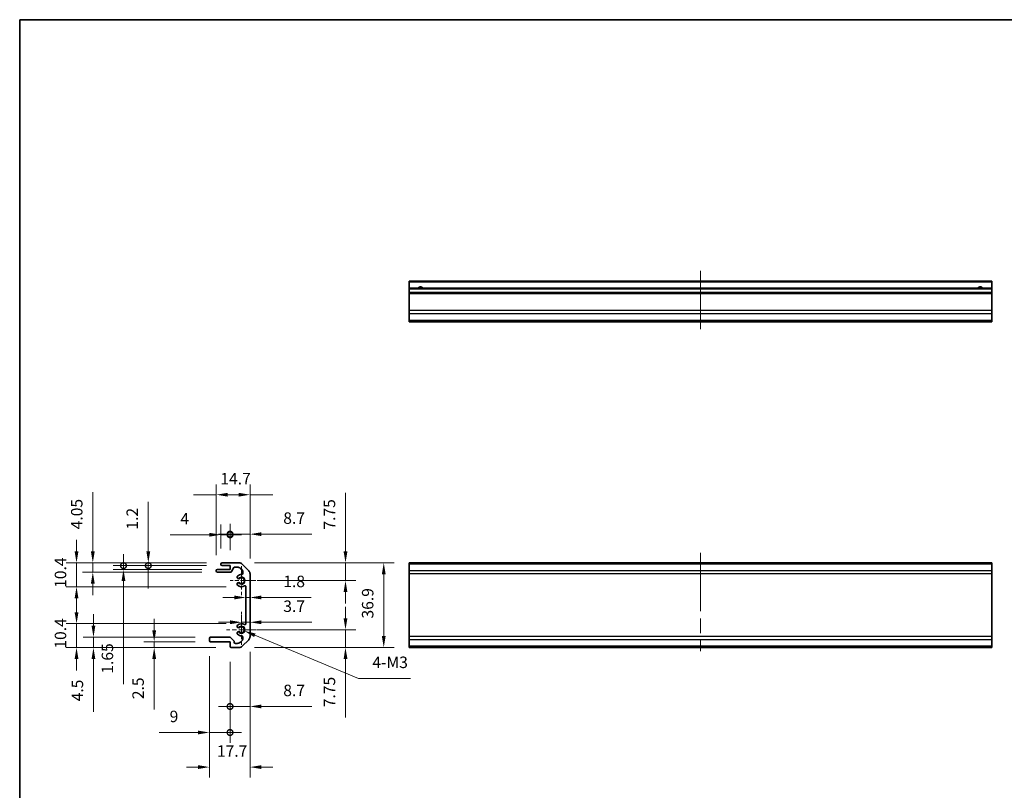
# Model space of a CAD drawing. Units: millimetres. Extents: x 65 to 8536, y 36 to 1301.
# Drawn here: x 5188 to 5617, y 262 to 598 of the extents above; entities that cross this region are included whole.
import ezdxf

# ---------------------------------------------------------------- set-up
doc = ezdxf.new("R2010")
doc.units = ezdxf.units.MM
doc.header["$LTSCALE"] = 4.5
doc.linetypes.add('CHAIN', pattern=[0.3543, 0.2362, -0.0295, 0.0591, -0.0295])
doc.layers.get('Defpoints').update_dxf_attribs({"lineweight": 25})
for name, color, linetype, lineweight in [('Border (ISO)', 7, 'Continuous', 35), ('Dimension (ISO)', 7, 'Continuous', 18), ('Dimension (ISO) @ 1', 7, 'Continuous', 18), ('Visible (ISO)', 7, 'Continuous', 35), ('Visible Narrow (ISO)', 7, 'Continuous', 25)]:
    doc.layers.add(name, color=color, linetype=linetype, lineweight=lineweight)
doc.layers.add('Center Mark (ISO)', color=7, linetype='Continuous', lineweight=18, true_color=0x80ffff)
doc.layers.add('Centerline (ISO)', color=7, linetype='Continuous', lineweight=18, true_color=0x80ffff)
doc.styles.add('Note Text (TK)', font='txt')
doc.dimstyles.new('Default - Method 1b (TK)', dxfattribs={"dimscale": 4.5, "dimtxt": 2.5, "dimasz": 2.5, "dimexe": 1, "dimexo": 1.5, "dimgap": 1, "dimtad": 1, "dimtoh": 1, "dimrnd": 1e-08, "dimdsep": 46, "dimtxsty": 'Note Text (TK)', "dimcen": 0.09, "dimdle": 5, "dimclrd": 100, "dimclre": 100, "dimclrt": 7, "dimadec": 1, "dimazin": 1, "dimtfac": 1, "dimtmove": 0, "dimatfit": 3, "dimfxl": 0, "dimtolj": 1, "dimlwd": -1, "dimlwe": -1, "dimarcsym": 0})

# ---------------------------------------------------------------- blocks, each defined once
blk = doc.blocks.new('図面枠 tk図枠')
at = {"layer": 'Border (ISO)'}
for q in [(405.5, 289), (14.5, 8)]:
    blk.add_line((14.5, 289), q, dxfattribs=at)
blk = doc.blocks.new('*D78')
at = {"layer": 'Defpoints', "color": 0, "transparency": 16777216}
for p in [(5283.82, 361.22), (5284.95, 353.47), (5330.28, 353.47)]:
    blk.add_point(p, dxfattribs=at)
at = {"layer": 'Dimension (ISO)', "color": 100, "transparency": 16777216}
for p, q in [((5330.28, 366.22), (5330.28, 391.75)), ((5290.57, 361.22), (5334.78, 361.22)), ((5330.28, 353.47), (5330.28, 361.22)), ((5291.7, 353.47), (5334.78, 353.47)), ((5330.28, 348.47), (5330.28, 343.47))]:
    blk.add_line(p, q, dxfattribs=at)
for points in [[(5329.44, 366.22), (5331.11, 366.22), (5330.28, 361.22)], [(5329.44, 348.47), (5331.11, 348.47), (5330.28, 353.47)]]:
    blk.add_solid(points, dxfattribs=at)
at = {"layer": 'Dimension (ISO)', "color": 7, "transparency": 16777216, "insert": (5323.28, 375.72), "char_height": 5, "attachment_point": 4, "rotation": 90, "style": 'Note Text (TK)'}
blk.add_mtext('\\A1;7.75', dxfattribs=at)
blk = doc.blocks.new('*D82')
at = {"layer": 'Defpoints', "color": 0, "transparency": 16777216}
for p in [(5283.82, 361.22), (5283.82, 324.32), (5346.94, 324.32)]:
    blk.add_point(p, dxfattribs=at)
at = {"layer": 'Dimension (ISO)', "color": 100, "transparency": 16777216}
for p, q in [((5290.57, 361.22), (5351.44, 361.22)), ((5346.94, 356.22), (5346.94, 329.32)), ((5290.57, 324.32), (5351.44, 324.32))]:
    blk.add_line(p, q, dxfattribs=at)
for points in [[(5346.11, 356.22), (5347.77, 356.22), (5346.94, 361.22)], [(5346.11, 329.32), (5347.77, 329.32), (5346.94, 324.32)]]:
    blk.add_solid(points, dxfattribs=at)
at = {"layer": 'Dimension (ISO)', "color": 7, "transparency": 16777216, "insert": (5339.94, 336.96), "char_height": 5, "attachment_point": 4, "rotation": 90, "style": 'Note Text (TK)'}
blk.add_mtext('\\A1;36.9', dxfattribs=at)
blk = doc.blocks.new('*D85')
at = {"layer": 'Defpoints', "color": 0, "transparency": 16777216}
for p in [(5284.95, 332.07), (5330.27, 332.07), (5283.82, 324.32)]:
    blk.add_point(p, dxfattribs=at)
at = {"layer": 'Dimension (ISO)', "color": 100, "transparency": 16777216}
for p, q in [((5330.27, 337.07), (5330.27, 342.07)), ((5291.7, 332.07), (5334.77, 332.07)), ((5330.27, 332.07), (5330.27, 324.32)), ((5290.57, 324.32), (5334.77, 324.32)), ((5330.27, 319.32), (5330.27, 293.78))]:
    blk.add_line(p, q, dxfattribs=at)
for points in [[(5329.44, 337.07), (5331.11, 337.07), (5330.27, 332.07)], [(5329.44, 319.32), (5331.11, 319.32), (5330.27, 324.32)]]:
    blk.add_solid(points, dxfattribs=at)
at = {"layer": 'Dimension (ISO)', "color": 7, "transparency": 16777216, "insert": (5323.27, 298.28), "char_height": 5, "attachment_point": 4, "rotation": 90, "style": 'Note Text (TK)'}
blk.add_mtext('\\A1;7.75', dxfattribs=at)
blk = doc.blocks.new('*D81')
at = {"layer": 'Defpoints', "color": 0, "transparency": 16777216}
for p in [(5286.85, 344.21), (5288.65, 346.13), (5288.65, 344.21)]:
    blk.add_point(p, dxfattribs=at)
at = {"layer": 'Dimension (ISO)', "color": 100, "transparency": 16777216}
for p, q in [((5281.85, 346.13), (5276.85, 346.13)), ((5286.85, 346.13), (5288.65, 346.13)), ((5293.65, 346.13), (5315.29, 346.13))]:
    blk.add_line(p, q, dxfattribs=at)
for points in [[(5281.85, 346.97), (5281.85, 345.3), (5286.85, 346.13)], [(5293.65, 346.97), (5293.65, 345.3), (5288.65, 346.13)]]:
    blk.add_solid(points, dxfattribs=at)
at = {"layer": 'Dimension (ISO)', "color": 7, "transparency": 16777216, "insert": (5303.15, 353.13), "char_height": 5, "attachment_point": 4, "style": 'Note Text (TK)'}
blk.add_mtext('\\A1;1.8', dxfattribs=at)
blk = doc.blocks.new('*D80')
at = {"layer": 'Defpoints', "color": 0, "transparency": 16777216}
for p in [(5288.65, 335.32), (5288.65, 335.31), (5284.95, 332.07)]:
    blk.add_point(p, dxfattribs=at)
at = {"layer": 'Dimension (ISO)', "color": 100, "transparency": 16777216}
for p, q in [((5284.95, 338.82), (5284.95, 339.82)), ((5279.95, 335.32), (5274.95, 335.32)), ((5284.95, 335.32), (5288.65, 335.32)), ((5293.65, 335.32), (5315.58, 335.32))]:
    blk.add_line(p, q, dxfattribs=at)
for points in [[(5279.95, 336.16), (5279.95, 334.49), (5284.95, 335.32)], [(5293.65, 336.16), (5293.65, 334.49), (5288.65, 335.32)]]:
    blk.add_solid(points, dxfattribs=at)
at = {"layer": 'Dimension (ISO)', "color": 7, "transparency": 16777216, "insert": (5303.15, 342.32), "char_height": 5, "attachment_point": 4, "style": 'Note Text (TK)'}
blk.add_mtext('\\A1;3.7', dxfattribs=at)
blk = doc.blocks.new('_DotSmall')
at = {"color": 0, "linetype": 'ByBlock', "const_width": 0.5}
blk.add_lwpolyline([(-0.0625, 0, 1), (0.0625, 0, 1)], format="xyb", close=True, dxfattribs=at)
blk = doc.blocks.new('*D84')
at = {"layer": 'Defpoints', "color": 0, "transparency": 16777216}
for p in [(5288.65, 329.14), (5279.95, 324.82), (5288.65, 298.62)]:
    blk.add_point(p, dxfattribs=at)
at = {"layer": 'Dimension (ISO)', "color": 100, "transparency": 16777216}
for p, q in [((5288.65, 322.39), (5288.65, 294.12)), ((5279.95, 318.07), (5279.95, 294.12)), ((5279.95, 298.62), (5274.95, 298.62)), ((5279.95, 298.62), (5288.65, 298.62)), ((5293.65, 298.62), (5315.61, 298.62))]:
    blk.add_line(p, q, dxfattribs=at)
blk.add_solid([(5293.65, 299.46), (5293.65, 297.79), (5288.65, 298.62)], dxfattribs=at)
at = {"layer": 'Dimension (ISO)', "color": 100, "transparency": 16777216, "xscale": 5, "yscale": 5, "zscale": 5}
blk.add_blockref('_DotSmall', (5279.95, 298.62), dxfattribs=at)
at = {"layer": 'Dimension (ISO)', "color": 7, "transparency": 16777216, "insert": (5303.15, 305.62), "char_height": 5, "attachment_point": 4, "style": 'Note Text (TK)'}
blk.add_mtext('\\A1;8.7', dxfattribs=at)
blk = doc.blocks.new('*D89')
at = {"layer": 'Defpoints', "color": 0, "transparency": 16777216}
for p in [(5270.95, 327.32), (5279.95, 324.82), (5270.95, 287.27)]:
    blk.add_point(p, dxfattribs=at)
at = {"layer": 'Dimension (ISO)', "color": 100, "transparency": 16777216}
for p, q in [((5270.95, 320.57), (5270.95, 282.77)), ((5279.95, 318.07), (5279.95, 282.77)), ((5265.95, 287.27), (5249.11, 287.27)), ((5279.95, 287.27), (5270.95, 287.27)), ((5279.95, 287.27), (5284.95, 287.27))]:
    blk.add_line(p, q, dxfattribs=at)
blk.add_solid([(5265.95, 288.1), (5265.95, 286.44), (5270.95, 287.27)], dxfattribs=at)
at = {"layer": 'Dimension (ISO)', "color": 100, "transparency": 16777216, "xscale": 5, "yscale": 5, "zscale": 5, "rotation": 180}
blk.add_blockref('_DotSmall', (5279.95, 287.27), dxfattribs=at)
at = {"layer": 'Dimension (ISO)', "color": 7, "transparency": 16777216, "insert": (5253.61, 294.27), "char_height": 5, "attachment_point": 4, "style": 'Note Text (TK)'}
blk.add_mtext('\\A1;9', dxfattribs=at)
blk = doc.blocks.new('*D86')
at = {"layer": 'Defpoints', "color": 0, "transparency": 16777216}
for p in [(5270.95, 327.32), (5288.65, 329.14), (5288.65, 272.19)]:
    blk.add_point(p, dxfattribs=at)
at = {"layer": 'Dimension (ISO)', "color": 100, "transparency": 16777216}
for p, q in [((5288.65, 322.39), (5288.65, 267.69)), ((5270.95, 320.57), (5270.95, 267.69)), ((5265.95, 272.19), (5260.95, 272.19)), ((5293.65, 272.19), (5298.65, 272.19))]:
    blk.add_line(p, q, dxfattribs=at)
for points in [[(5265.95, 273.03), (5265.95, 271.36), (5270.95, 272.19)], [(5293.65, 273.03), (5293.65, 271.36), (5288.65, 272.19)]]:
    blk.add_solid(points, dxfattribs=at)
at = {"layer": 'Dimension (ISO)', "color": 7, "transparency": 16777216, "insert": (5274.22, 279.19), "char_height": 5, "attachment_point": 4, "style": 'Note Text (TK)'}
blk.add_mtext('\\A1;17.7', dxfattribs=at)
blk = doc.blocks.new('*D87')
at = {"layer": 'Defpoints', "color": 0, "transparency": 16777216}
for p in [(5246.87, 326.82), (5271.45, 326.82), (5280.45, 324.32)]:
    blk.add_point(p, dxfattribs=at)
at = {"layer": 'Dimension (ISO)', "color": 100, "transparency": 16777216}
for p, q in [((5246.87, 331.82), (5246.87, 336.82)), ((5264.7, 326.82), (5242.37, 326.82)), ((5246.87, 326.82), (5246.87, 324.32)), ((5273.7, 324.32), (5242.37, 324.32)), ((5246.87, 319.32), (5246.87, 297.3))]:
    blk.add_line(p, q, dxfattribs=at)
for points in [[(5246.04, 331.82), (5247.71, 331.82), (5246.87, 326.82)], [(5246.04, 319.32), (5247.71, 319.32), (5246.87, 324.32)]]:
    blk.add_solid(points, dxfattribs=at)
at = {"layer": 'Dimension (ISO)', "color": 7, "transparency": 16777216, "insert": (5239.87, 301.8), "char_height": 5, "attachment_point": 4, "rotation": 90, "style": 'Note Text (TK)'}
blk.add_mtext('\\A1;2.5', dxfattribs=at)
blk = doc.blocks.new('*D88')
at = {"layer": 'Defpoints', "color": 0, "transparency": 16777216}
for p in [(5220.4, 328.82), (5271.45, 328.82), (5280.45, 324.32)]:
    blk.add_point(p, dxfattribs=at)
at = {"layer": 'Dimension (ISO)', "color": 100, "transparency": 16777216}
for p, q in [((5220.4, 333.82), (5220.4, 338.82)), ((5264.7, 328.82), (5215.9, 328.82)), ((5220.4, 328.82), (5220.4, 324.32)), ((5273.7, 324.32), (5215.9, 324.32)), ((5220.4, 319.32), (5220.4, 296.35))]:
    blk.add_line(p, q, dxfattribs=at)
for points in [[(5219.57, 333.82), (5221.23, 333.82), (5220.4, 328.82)], [(5219.57, 319.32), (5221.23, 319.32), (5220.4, 324.32)]]:
    blk.add_solid(points, dxfattribs=at)
at = {"layer": 'Dimension (ISO)', "color": 7, "transparency": 16777216, "insert": (5213.4, 300.85), "char_height": 5, "attachment_point": 4, "rotation": 90, "style": 'Note Text (TK)'}
blk.add_mtext('\\A1;4.5', dxfattribs=at)
blk = doc.blocks.new('*D72')
at = {"layer": 'Defpoints', "color": 0, "transparency": 16777216}
for p in [(5213.03, 334.72), (5284.95, 334.72), (5280.45, 324.32)]:
    blk.add_point(p, dxfattribs=at)
at = {"layer": 'Dimension (ISO)', "color": 100, "transparency": 16777216}
for p, q in [((5213.03, 339.72), (5213.03, 344.72)), ((5278.2, 334.72), (5208.53, 334.72)), ((5213.03, 324.32), (5213.03, 334.72)), ((5273.7, 324.32), (5208.53, 324.32)), ((5213.03, 319.32), (5213.03, 314.32))]:
    blk.add_line(p, q, dxfattribs=at)
for points in [[(5212.19, 339.72), (5213.86, 339.72), (5213.03, 334.72)], [(5212.19, 319.32), (5213.86, 319.32), (5213.03, 324.32)]]:
    blk.add_solid(points, dxfattribs=at)
at = {"layer": 'Dimension (ISO)', "color": 7, "transparency": 16777216, "insert": (5206.03, 323.82), "char_height": 5, "attachment_point": 4, "rotation": 90, "style": 'Note Text (TK)'}
blk.add_mtext('\\A1;10.4', dxfattribs=at)
blk = doc.blocks.new('*D79')
at = {"layer": 'Defpoints', "color": 0, "transparency": 16777216}
for p in [(5288.65, 373.73), (5279.95, 360.02), (5288.65, 356.39)]:
    blk.add_point(p, dxfattribs=at)
at = {"layer": 'Dimension (ISO)', "color": 100, "transparency": 16777216}
for p, q in [((5279.95, 366.77), (5279.95, 378.23)), ((5288.65, 363.14), (5288.65, 378.23)), ((5279.95, 373.73), (5274.95, 373.73)), ((5279.95, 373.73), (5288.65, 373.73)), ((5293.65, 373.73), (5315.61, 373.73))]:
    blk.add_line(p, q, dxfattribs=at)
blk.add_solid([(5293.65, 374.56), (5293.65, 372.9), (5288.65, 373.73)], dxfattribs=at)
at = {"layer": 'Dimension (ISO)', "color": 100, "transparency": 16777216, "xscale": 5, "yscale": 5, "zscale": 5}
blk.add_blockref('_DotSmall', (5279.95, 373.73), dxfattribs=at)
at = {"layer": 'Dimension (ISO)', "color": 7, "transparency": 16777216, "insert": (5303.15, 380.73), "char_height": 5, "attachment_point": 4, "style": 'Note Text (TK)'}
blk.add_mtext('\\A1;8.7', dxfattribs=at)
blk = doc.blocks.new('*D76')
at = {"layer": 'Defpoints', "color": 0, "transparency": 16777216}
for p in [(5275.95, 373.47), (5275.95, 360.72), (5279.95, 360.02)]:
    blk.add_point(p, dxfattribs=at)
at = {"layer": 'Dimension (ISO)', "color": 100, "transparency": 16777216}
for p, q in [((5275.95, 367.47), (5275.95, 377.97)), ((5279.95, 366.77), (5279.95, 377.97)), ((5270.95, 373.47), (5253.8, 373.47)), ((5279.95, 373.47), (5275.95, 373.47)), ((5279.95, 373.47), (5284.95, 373.47))]:
    blk.add_line(p, q, dxfattribs=at)
blk.add_solid([(5270.95, 374.31), (5270.95, 372.64), (5275.95, 373.47)], dxfattribs=at)
at = {"layer": 'Dimension (ISO)', "color": 100, "transparency": 16777216, "xscale": 5, "yscale": 5, "zscale": 5, "rotation": 180}
blk.add_blockref('_DotSmall', (5279.95, 373.47), dxfattribs=at)
at = {"layer": 'Dimension (ISO)', "color": 7, "transparency": 16777216, "insert": (5258.3, 380.47), "char_height": 5, "attachment_point": 4, "style": 'Note Text (TK)'}
blk.add_mtext('\\A1;4', dxfattribs=at)
blk = doc.blocks.new('*D77')
at = {"layer": 'Defpoints', "color": 0, "transparency": 16777216}
for p in [(5273.95, 390.92), (5273.95, 357.87), (5288.65, 356.39)]:
    blk.add_point(p, dxfattribs=at)
at = {"layer": 'Dimension (ISO)', "color": 100, "transparency": 16777216}
for p, q in [((5273.95, 364.62), (5273.95, 395.42)), ((5288.65, 363.14), (5288.65, 395.42)), ((5268.95, 390.92), (5263.95, 390.92)), ((5273.95, 390.92), (5268.95, 390.92)), ((5283.65, 390.92), (5278.65, 390.92)), ((5278.95, 390.92), (5283.95, 390.92)), ((5288.65, 390.92), (5293.65, 390.92)), ((5293.65, 390.92), (5298.65, 390.92))]:
    blk.add_line(p, q, dxfattribs=at)
for points in [[(5278.95, 391.75), (5278.95, 390.09), (5273.95, 390.92)], [(5283.65, 391.75), (5283.65, 390.09), (5288.65, 390.92)]]:
    blk.add_solid(points, dxfattribs=at)
at = {"layer": 'Dimension (ISO)', "color": 7, "transparency": 16777216, "insert": (5275.72, 397.92), "char_height": 5, "attachment_point": 4, "style": 'Note Text (TK)'}
blk.add_mtext('\\A1;14.7', dxfattribs=at)
blk = doc.blocks.new('*D75')
at = {"layer": 'Defpoints', "color": 0, "transparency": 16777216}
for p in [(5276.45, 361.22), (5244.31, 360.02), (5276.45, 360.02)]:
    blk.add_point(p, dxfattribs=at)
at = {"layer": 'Dimension (ISO)', "color": 100, "transparency": 16777216}
for p, q in [((5244.31, 366.22), (5244.31, 387.83)), ((5269.7, 361.22), (5239.81, 361.22)), ((5244.31, 360.02), (5244.31, 361.22)), ((5269.7, 360.02), (5239.81, 360.02)), ((5244.31, 360.02), (5244.31, 350.02))]:
    blk.add_line(p, q, dxfattribs=at)
blk.add_solid([(5243.48, 366.22), (5245.15, 366.22), (5244.31, 361.22)], dxfattribs=at)
at = {"layer": 'Dimension (ISO)', "color": 100, "transparency": 16777216, "xscale": 5, "yscale": 5, "zscale": 5, "rotation": 90}
blk.add_blockref('_DotSmall', (5244.31, 360.02), dxfattribs=at)
at = {"layer": 'Dimension (ISO)', "color": 7, "transparency": 16777216, "insert": (5237.31, 375.72), "char_height": 5, "attachment_point": 4, "rotation": 90, "style": 'Note Text (TK)'}
blk.add_mtext('\\A1;1.2', dxfattribs=at)
blk = doc.blocks.new('*D90')
at = {"layer": 'Defpoints', "color": 0, "transparency": 16777216}
for p in [(5233.49, 358.37), (5274.45, 358.37), (5276.45, 360.02)]:
    blk.add_point(p, dxfattribs=at)
at = {"layer": 'Dimension (ISO)', "color": 100, "transparency": 16777216}
for p, q in [((5233.49, 360.02), (5233.49, 365.02)), ((5269.7, 360.02), (5228.99, 360.02)), ((5267.7, 358.37), (5228.99, 358.37)), ((5233.49, 360.02), (5233.49, 358.37)), ((5233.49, 353.37), (5233.49, 308.41))]:
    blk.add_line(p, q, dxfattribs=at)
blk.add_solid([(5232.66, 353.37), (5234.32, 353.37), (5233.49, 358.37)], dxfattribs=at)
at = {"layer": 'Dimension (ISO)', "color": 100, "transparency": 16777216, "xscale": 5, "yscale": 5, "zscale": 5, "rotation": 270}
blk.add_blockref('_DotSmall', (5233.49, 360.02), dxfattribs=at)
at = {"layer": 'Dimension (ISO)', "color": 7, "transparency": 16777216, "insert": (5226.49, 312.91), "char_height": 5, "attachment_point": 4, "rotation": 90, "style": 'Note Text (TK)'}
blk.add_mtext('\\A1;1.65', dxfattribs=at)
blk = doc.blocks.new('*D74')
at = {"layer": 'Defpoints', "color": 0, "transparency": 16777216}
for p in [(5220.12, 361.22), (5276.45, 361.22), (5274.45, 357.17)]:
    blk.add_point(p, dxfattribs=at)
at = {"layer": 'Dimension (ISO)', "color": 100, "transparency": 16777216}
for p, q in [((5220.12, 366.22), (5220.12, 392.11)), ((5269.7, 361.22), (5215.62, 361.22)), ((5220.12, 357.17), (5220.12, 361.22)), ((5267.7, 357.17), (5215.62, 357.17)), ((5220.12, 352.17), (5220.12, 347.17))]:
    blk.add_line(p, q, dxfattribs=at)
for points in [[(5219.28, 366.22), (5220.95, 366.22), (5220.12, 361.22)], [(5219.28, 352.17), (5220.95, 352.17), (5220.12, 357.17)]]:
    blk.add_solid(points, dxfattribs=at)
at = {"layer": 'Dimension (ISO)', "color": 7, "transparency": 16777216, "insert": (5213.12, 375.84), "char_height": 5, "attachment_point": 4, "rotation": 90, "style": 'Note Text (TK)'}
blk.add_mtext('\\A1;4.05', dxfattribs=at)
blk = doc.blocks.new('*D73')
at = {"layer": 'Defpoints', "color": 0, "transparency": 16777216}
for p in [(5276.45, 361.22), (5213.03, 350.82), (5284.95, 350.82)]:
    blk.add_point(p, dxfattribs=at)
at = {"layer": 'Dimension (ISO)', "color": 100, "transparency": 16777216}
for p, q in [((5213.03, 366.22), (5213.03, 371.22)), ((5269.7, 361.22), (5208.53, 361.22)), ((5213.03, 361.22), (5213.03, 350.82)), ((5278.2, 350.82), (5208.53, 350.82)), ((5213.03, 345.82), (5213.03, 340.82))]:
    blk.add_line(p, q, dxfattribs=at)
for points in [[(5212.19, 366.22), (5213.86, 366.22), (5213.03, 361.22)], [(5212.19, 345.82), (5213.86, 345.82), (5213.03, 350.82)]]:
    blk.add_solid(points, dxfattribs=at)
at = {"layer": 'Dimension (ISO)', "color": 7, "transparency": 16777216, "insert": (5206.03, 350.32), "char_height": 5, "attachment_point": 4, "rotation": 90, "style": 'Note Text (TK)'}
blk.add_mtext('\\A1;10.4', dxfattribs=at)
blk = doc.blocks.new('*D83')
at = {"layer": 'Defpoints', "color": 0, "transparency": 16777216}
for p in [(5284.95, 332.07), (5286.13, 331.58)]:
    blk.add_point(p, dxfattribs=at)
at = {"layer": 'Dimension (ISO)', "color": 100, "transparency": 16777216}
for p, q in [((5335.97, 310.86), (5290.75, 329.66)), ((5358.62, 310.86), (5335.97, 310.86))]:
    blk.add_line(p, q, dxfattribs=at)
blk.add_solid([(5291.06, 330.43), (5290.43, 328.89), (5286.13, 331.58)], dxfattribs=at)
at = {"layer": 'Dimension (ISO)', "color": 7, "transparency": 16777216, "insert": (5340.47, 317.86), "char_height": 5, "attachment_point": 4, "style": 'Note Text (TK)'}
blk.add_mtext('\\A1; 4-M3', dxfattribs=at)

msp = doc.modelspace()

# ---------------------------------------------------------------- linework, layer by layer
at = {"layer": 'Center Mark (ISO)', "linetype": 'CHAIN', "ltscale": 6.972726}
msp.add_line((5284.9508, 359.7409), (5284.9508, 347.1909), dxfattribs=at)
at = {"layer": 'Center Mark (ISO)', "linetype": 'CHAIN', "ltscale": 6.264332}
msp.add_line((5291.2258, 353.4659), (5279.9508, 353.4659), dxfattribs=at)
at = {"layer": 'Center Mark (ISO)', "linetype": 'CHAIN', "ltscale": 7.273308}
for p, q in [((5284.9508, 338.6114), (5284.9508, 325.5204)), ((5291.4963, 332.0659), (5278.4053, 332.0659))]:
    msp.add_line(p, q, dxfattribs=at)
at = {"layer": 'Centerline (ISO)', "linetype": 'CHAIN', "ltscale": 23.990969}
for p, q in [((5484.9842, 488.5352), (5484.9842, 461.921)), ((5484.9842, 365.6301), (5484.9842, 322.7301))]:
    msp.add_line(p, q, dxfattribs=at)
at = {"layer": 'Visible (ISO)'}
for p, q in [((5611.9842, 484.0352), (5357.9842, 484.0352)), ((5357.9842, 484.0352), (5357.9842, 483.5352)), ((5357.9842, 481.0352), (5357.9842, 483.5352)), ((5611.9842, 481.0352), (5357.9842, 481.0352)), ((5357.9842, 481.0352), (5357.9842, 480.5352)), ((5611.9842, 484.0352), (5611.9842, 483.5352)), ((5611.9842, 481.0352), (5611.9842, 483.5352)), ((5611.9842, 481.0352), (5611.9842, 480.5352)), ((5357.9842, 479.0352), (5357.9842, 480.5352)), ((5611.9842, 479.0352), (5357.9842, 479.0352)), ((5357.9842, 479.0352), (5357.9842, 478.5352)), ((5357.9842, 471.1636), (5357.9842, 478.5352)), ((5611.9842, 479.0352), (5611.9842, 480.5352)), ((5611.9842, 479.0352), (5611.9842, 478.5352)), ((5611.9842, 471.1636), (5611.9842, 478.5352)), ((5357.9842, 471.1636), (5357.9842, 469.7494)), ((5357.9842, 466.921), (5357.9842, 469.7494)), ((5611.9842, 471.1636), (5611.9842, 469.7494)), ((5611.9842, 466.921), (5611.9842, 469.7494)), ((5357.9842, 466.921), (5357.9842, 466.3352)), ((5611.9842, 466.3352), (5357.9842, 466.3352)), ((5611.9842, 466.921), (5611.9842, 466.3352)), ((5275.9508, 360.7159), (5275.9508, 360.5159)), ((5283.8224, 361.2159), (5276.4508, 361.2159)), ((5288.065, 357.8017), (5285.2366, 360.6301)), ((5611.9842, 361.2159), (5357.9842, 361.2159)), ((5357.9842, 361.2159), (5357.9842, 360.6301)), ((5357.9842, 357.8017), (5357.9842, 360.6301)), ((5611.9842, 361.2159), (5611.9842, 360.6301)), ((5611.9842, 357.8017), (5611.9842, 360.6301)), ((5273.9508, 357.8659), (5273.9508, 357.6659)), ((5279.9508, 358.3659), (5274.4508, 358.3659)), ((5274.4508, 357.1659), (5280.1622, 357.1659)), ((5276.4508, 360.0159), (5279.9508, 360.0159)), ((5279.9508, 360.0159), (5279.9508, 358.3659)), ((5280.5952, 357.4158), (5281.6064, 359.166)), ((5282.0394, 359.4159), (5283.0768, 359.4159)), ((5284.491, 358.8301), (5285.3336, 357.9875)), ((5285.4508, 357.7046), (5285.4508, 356.5143)), ((5288.6508, 329.1443), (5288.6508, 356.3875)), ((5357.9842, 357.8017), (5357.9842, 356.3875)), ((5357.9842, 329.1443), (5357.9842, 356.3875)), ((5611.9842, 357.8017), (5611.9842, 356.3875)), ((5611.9842, 329.1443), (5611.9842, 356.3875)), ((5283.3128, 354.4116), (5283.3816, 354.3719)), ((5283.3816, 352.5599), (5283.3128, 352.5202)), ((5286.8508, 350.8103), (5286.8508, 334.7216)), ((5283.3128, 333.0116), (5283.3816, 332.9719)), ((5283.3816, 331.1599), (5283.3128, 331.1202)), ((5270.9508, 328.3159), (5270.9508, 327.3159)), ((5279.9064, 328.8159), (5271.4508, 328.8159)), ((5271.4508, 326.8159), (5279.9508, 326.8159)), ((5279.9508, 326.8159), (5279.9508, 324.8159)), ((5281.6336, 327.2544), (5280.1893, 328.6988)), ((5281.7508, 326.6159), (5281.7508, 326.9715)), ((5285.3336, 327.5443), (5284.491, 326.7017)), ((5285.2366, 324.9017), (5288.065, 327.7301)), ((5285.4508, 329.0175), (5285.4508, 327.8272)), ((5357.9842, 329.1443), (5357.9842, 327.7301)), ((5357.9842, 324.9017), (5357.9842, 327.7301)), ((5611.9842, 329.1443), (5611.9842, 327.7301)), ((5611.9842, 324.9017), (5611.9842, 327.7301)), ((5280.4508, 324.3159), (5283.8224, 324.3159)), ((5283.0768, 326.1159), (5282.2508, 326.1159)), ((5357.9842, 324.9017), (5357.9842, 324.3159)), ((5611.9842, 324.3159), (5357.9842, 324.3159)), ((5611.9842, 324.9017), (5611.9842, 324.3159))]:
    msp.add_line(p, q, dxfattribs=at)
for centre, radius, start, end in [((5362.9842, 480.0352), 1.2295, 54.423431, 125.576569), ((5606.9842, 480.0352), 1.2295, 54.423431, 125.576569), ((5276.4508, 360.7159), 0.5, 90, 180), ((5283.8224, 359.2159), 2, 45, 90), ((5274.4508, 357.8659), 0.5, 90, 180), ((5274.4508, 357.6659), 0.5, 180, 270), ((5276.4508, 360.5159), 0.5, 180, 270), ((5280.1622, 357.6659), 0.5, 270, 329.981633), ((5282.0394, 358.9159), 0.5, 90, 149.981633), ((5283.0768, 357.4159), 2, 45, 90), ((5285.0508, 356.5143), 0.4, 268.121113, 0), ((5285.0508, 357.7046), 0.4, 0, 45), ((5286.6508, 356.3875), 2, 0, 45), ((5283.6378, 354.9745), 0.65, 131.034425, 240), ((5283.6378, 351.9573), 0.65, 120, 228.965575), ((5284.9508, 353.4659), 2.65, 88.121113, 131.034425), ((5283.7066, 354.9348), 0.65, 240, 310.265485), ((5283.7066, 351.997), 0.65, 49.734515, 120), ((5284.9508, 353.4659), 1.275, 229.734515, 130.265485), ((5284.9508, 353.4659), 2.65, 228.965575, 299.459175), ((5286.4508, 350.8103), 0.4, 0, 119.459175), ((5283.6378, 333.5745), 0.65, 131.034425, 240), ((5283.6378, 330.5573), 0.65, 120, 228.965575), ((5284.9508, 332.0659), 2.65, 60.540825, 131.034425), ((5283.7066, 333.5348), 0.65, 240, 310.265485), ((5283.7066, 330.597), 0.65, 49.734515, 120), ((5284.9508, 332.0659), 1.275, 229.734515, 130.265485), ((5286.4508, 334.7216), 0.4, 240.540825, 0), ((5271.4508, 328.3159), 0.5, 90, 180), ((5271.4508, 327.3159), 0.5, 180, 270), ((5279.9064, 328.4159), 0.4, 45, 90), ((5281.3508, 326.9715), 0.4, 0, 45), ((5282.2508, 326.6159), 0.5, 180, 270), ((5283.0768, 328.1159), 2, 270, 315), ((5284.9508, 332.0659), 2.65, 228.965575, 271.878887), ((5285.0508, 329.0175), 0.4, 0, 91.878887), ((5285.0508, 327.8272), 0.4, 315, 0), ((5286.6508, 329.1443), 2, 315, 0), ((5280.4508, 324.8159), 0.5, 180, 270), ((5283.8224, 326.3159), 2, 270, 315)]:
    msp.add_arc(centre, radius, start, end, dxfattribs=at)
at = {"layer": 'Visible Narrow (ISO)'}
for p, q in [((5611.9842, 483.5352), (5357.9842, 483.5352)), ((5611.9842, 480.5352), (5357.9842, 480.5352)), ((5611.9842, 478.5352), (5357.9842, 478.5352)), ((5611.9842, 471.1636), (5357.9842, 471.1636)), ((5611.9842, 469.7494), (5357.9842, 469.7494)), ((5611.9842, 466.921), (5357.9842, 466.921)), ((5611.9842, 360.6301), (5357.9842, 360.6301)), ((5611.9842, 357.8017), (5357.9842, 357.8017)), ((5611.9842, 356.3875), (5357.9842, 356.3875)), ((5611.9842, 329.1443), (5357.9842, 329.1443)), ((5611.9842, 327.7301), (5357.9842, 327.7301)), ((5611.9842, 324.9017), (5357.9842, 324.9017))]:
    msp.add_line(p, q, dxfattribs=at)
for centre, radius, start, end in [((5362.9842, 480.0352), 1.5, 41.810315, 138.189685), ((5606.9842, 480.0352), 1.5, 41.810315, 138.189685), ((5284.9508, 353.4659), 1.5455, 212.135915, 147.864085), ((5284.9508, 332.0659), 1.5455, 212.135915, 147.864085)]:
    msp.add_arc(centre, radius, start, end, dxfattribs=at)

# ---------------------------------------------------------------- block references
at = {"xscale": 2, "yscale": 2, "zscale": 2}
msp.add_blockref('図面枠 tk図枠', (5159.25, 20), dxfattribs=at)

# ---------------------------------------------------------------- dimensions: what is measured, and where the dimension line sits
at = {"layer": 'Dimension (ISO) @ 1', "color": 100, "true_color": 0x00ff3f}
for base, p1, p2, angle, override, picture, middle in [((5273.9508, 390.9208), (5288.6508, 356.3875), (5273.9508, 357.8659), 180, {"dimscale": 1, "dimtxt": 5, "dimasz": 5, "dimexe": 4.5, "dimexo": 6.75, "dimgap": 4.5, "dimtoh": 0, "dimdec": 2, "dimcen": 0.405, "dimtp": 0, "dimtm": 0, "dimtdec": 2, "dimtix": 0, "dimtofl": 0, "dimtmove": 0, "dimatfit": 3}, '*D77', (5281.3008, 390.9208)), ((5220.117, 361.2159), (5274.4508, 357.1659), (5276.4508, 361.2159), 90, {"dimscale": 1, "dimtxt": 5, "dimasz": 5, "dimexe": 4.5, "dimexo": 6.75, "dimgap": 4.5, "dimtoh": 0, "dimcen": 0.405, "dimtix": 0, "dimtofl": 1, "dimtmove": 0, "dimatfit": 1}, '*D74', (5220.117, 381.725)), ((5330.2767, 353.4659), (5283.8224, 361.2159), (5284.9508, 353.4659), 90, {"dimscale": 1, "dimtxt": 5, "dimasz": 5, "dimexe": 4.5, "dimexo": 6.75, "dimgap": 4.5, "dimtoh": 0, "dimcen": 0.405, "dimtix": 0, "dimtofl": 1, "dimtmove": 0, "dimatfit": 1}, '*D78', (5330.2767, 381.483)), ((5244.3122, 360.0159), (5276.4508, 361.2159), (5276.4508, 360.0159), 90, {"dimscale": 1, "dimtxt": 5, "dimasz": 5, "dimexe": 4.5, "dimexo": 6.75, "dimgap": 4.5, "dimtoh": 0, "dimblk2": 'DotSmall', "dimsah": 1, "dimcen": 0.405, "dimdle": 0, "dimtix": 0, "dimtofl": 1, "dimtmove": 0, "dimatfit": 1}, '*D75', (5244.3122, 379.5227)), ((5275.9508, 373.4745), (5279.9508, 360.0159), (5275.9508, 360.7159), 180, {"dimscale": 1, "dimtxt": 5, "dimasz": 5, "dimexe": 4.5, "dimexo": 6.75, "dimgap": 4.5, "dimtoh": 0, "dimblk1": 'DotSmall', "dimsah": 1, "dimcen": 0.405, "dimdle": 0, "dimtix": 0, "dimtofl": 1, "dimtmove": 0, "dimatfit": 1}, '*D76', (5259.8741, 373.4745)), ((5288.6508, 373.7313), (5279.9508, 360.0159), (5288.6508, 356.3875), 180, {"dimscale": 1, "dimtxt": 5, "dimasz": 5, "dimexe": 4.5, "dimexo": 6.75, "dimgap": 4.5, "dimtoh": 0, "dimblk1": 'DotSmall', "dimsah": 1, "dimcen": 0.405, "dimdle": 0, "dimtix": 0, "dimtofl": 1, "dimtmove": 0, "dimatfit": 1}, '*D79', (5307.1281, 373.7313)), ((5213.0258, 350.8159), (5276.4508, 361.2159), (5284.9508, 350.8159), 90, {"dimscale": 1, "dimtxt": 5, "dimasz": 5, "dimexe": 4.5, "dimexo": 6.75, "dimgap": 4.5, "dimtoh": 0, "dimdec": 2, "dimcen": 0.405, "dimtp": 0, "dimtm": 0, "dimtdec": 2, "dimtix": 0, "dimtofl": 1, "dimtmove": 0, "dimatfit": 1}, '*D73', (5213.0258, 356.0159)), ((5233.4915, 358.3659), (5276.4508, 360.0159), (5274.4508, 358.3659), 270, {"dimscale": 1, "dimtxt": 5, "dimasz": 5, "dimexe": 4.5, "dimexo": 6.75, "dimgap": 4.5, "dimtoh": 0, "dimblk1": 'DotSmall', "dimsah": 1, "dimcen": 0.405, "dimdle": 0, "dimtix": 0, "dimtofl": 1, "dimtmove": 0, "dimatfit": 1}, '*D90', (5233.4915, 318.5383)), ((5346.9388, 324.3159), (5283.8224, 361.2159), (5283.8224, 324.3159), 90, {"dimscale": 1, "dimtxt": 5, "dimasz": 5, "dimexe": 4.5, "dimexo": 6.75, "dimgap": 4.5, "dimtoh": 0, "dimdec": 2, "dimcen": 0.405, "dimtp": 0, "dimtm": 0, "dimtdec": 2, "dimtix": 0, "dimtofl": 0, "dimtmove": 0, "dimatfit": 1}, '*D82', (5346.9388, 342.7659)), ((5288.6508, 346.1348), (5286.8508, 344.2139), (5288.6508, 344.2139), 180, {"dimscale": 1, "dimtxt": 5, "dimasz": 5, "dimexe": 4.5, "dimexo": 6.75, "dimgap": 4.5, "dimtoh": 0, "dimcen": 0.405, "dimse1": 1, "dimse2": 1, "dimtix": 0, "dimtofl": 1, "dimtmove": 0, "dimatfit": 1}, '*D81', (5306.9718, 346.1348)), ((5213.0258, 334.7159), (5280.4508, 324.3159), (5284.9508, 334.7159), 270, {"dimscale": 1, "dimtxt": 5, "dimasz": 5, "dimexe": 4.5, "dimexo": 6.75, "dimgap": 4.5, "dimtoh": 0, "dimdec": 2, "dimcen": 0.405, "dimtp": 0, "dimtm": 0, "dimtdec": 2, "dimtix": 0, "dimtofl": 1, "dimtmove": 0, "dimatfit": 1}, '*D72', (5213.0258, 329.5159)), ((5330.2726, 332.0659), (5283.8224, 324.3159), (5284.9508, 332.0659), 90, {"dimscale": 1, "dimtxt": 5, "dimasz": 5, "dimexe": 4.5, "dimexo": 6.75, "dimgap": 4.5, "dimtoh": 0, "dimcen": 0.405, "dimtix": 0, "dimtofl": 1, "dimtmove": 0, "dimatfit": 1}, '*D85', (5330.2726, 304.0489)), ((5220.4016, 328.8159), (5280.4508, 324.3159), (5271.4508, 328.8159), 270, {"dimscale": 1, "dimtxt": 5, "dimasz": 5, "dimexe": 4.5, "dimexo": 6.75, "dimgap": 4.5, "dimtoh": 0, "dimcen": 0.405, "dimtix": 0, "dimtofl": 1, "dimtmove": 0, "dimatfit": 1}, '*D88', (5220.4016, 304.91)), ((5246.8741, 326.8159), (5280.4508, 324.3159), (5271.4508, 326.8159), 270, {"dimscale": 1, "dimtxt": 5, "dimasz": 5, "dimexe": 4.5, "dimexo": 6.75, "dimgap": 4.5, "dimtoh": 0, "dimcen": 0.405, "dimtix": 0, "dimtofl": 1, "dimtmove": 0, "dimatfit": 1}, '*D87', (5246.8741, 305.8102)), ((5270.9508, 287.271), (5279.9508, 324.8159), (5270.9508, 327.3159), 180, {"dimscale": 1, "dimtxt": 5, "dimasz": 5, "dimexe": 4.5, "dimexo": 6.75, "dimgap": 4.5, "dimtoh": 0, "dimblk1": 'DotSmall', "dimsah": 1, "dimcen": 0.405, "dimdle": 0, "dimtix": 0, "dimtofl": 1, "dimtmove": 0, "dimatfit": 1}, '*D89', (5255.0304, 287.271)), ((5288.6508, 272.1925), (5270.9508, 327.3159), (5288.6508, 329.1443), 180, {"dimscale": 1, "dimtxt": 5, "dimasz": 5, "dimexe": 4.5, "dimexo": 6.75, "dimgap": 4.5, "dimtoh": 0, "dimcen": 0.405, "dimtix": 0, "dimtofl": 0, "dimtmove": 0, "dimatfit": 1}, '*D86', (5279.8008, 272.1925)), ((5288.6508, 298.6233), (5279.9508, 324.8159), (5288.6508, 329.1443), 180, {"dimscale": 1, "dimtxt": 5, "dimasz": 5, "dimexe": 4.5, "dimexo": 6.75, "dimgap": 4.5, "dimtoh": 0, "dimblk1": 'DotSmall', "dimsah": 1, "dimcen": 0.405, "dimdle": 0, "dimtix": 0, "dimtofl": 1, "dimtmove": 0, "dimatfit": 1}, '*D84', (5307.1281, 298.6233))]:
    dim = msp.add_linear_dim(base=base, p1=p1, p2=p2, angle=angle, dimstyle='Default - Method 1b (TK)', override=override, dxfattribs=at)
    dim.commit()
    dim.dimension.update_dxf_attribs({"geometry": picture, "text_midpoint": middle, "dimtype": 128})
dim = msp.add_linear_dim(base=(5288.6508, 335.3238), p1=(5284.9508, 332.0659), p2=(5288.6508, 335.311), dimstyle='Default - Method 1b (TK)', override={"dimscale": 1, "dimtxt": 5, "dimasz": 5, "dimexe": 4.5, "dimexo": 6.75, "dimgap": 4.5, "dimtoh": 0, "dimcen": 0.405, "dimse2": 1, "dimtix": 0, "dimtofl": 1, "dimtmove": 0, "dimatfit": 1}, dxfattribs=at)
dim.commit()
dim.dimension.update_dxf_attribs({"geometry": '*D80', "text_midpoint": (5307.1139, 335.3238), "dimtype": 128})
dim = msp.add_radius_dim(center=(5284.9508, 332.0659), mpoint=(5286.1281, 331.5764), text=' 4-M3', dimstyle='Default - Method 1b (TK)', override={"dimscale": 1, "dimtxt": 5, "dimasz": 5, "dimexe": 4.5, "dimexo": 6.75, "dimgap": 4.5, "dimtih": 1, "dimcen": 0, "dimtix": 0, "dimtofl": 0, "dimtmove": 0, "dimatfit": 3}, dxfattribs=at)
dim.commit()
dim.dimension.update_dxf_attribs({"geometry": '*D83', "text_midpoint": (5349.5423, 310.8567), "dimtype": 132})

doc.saveas('drawing.dxf')
